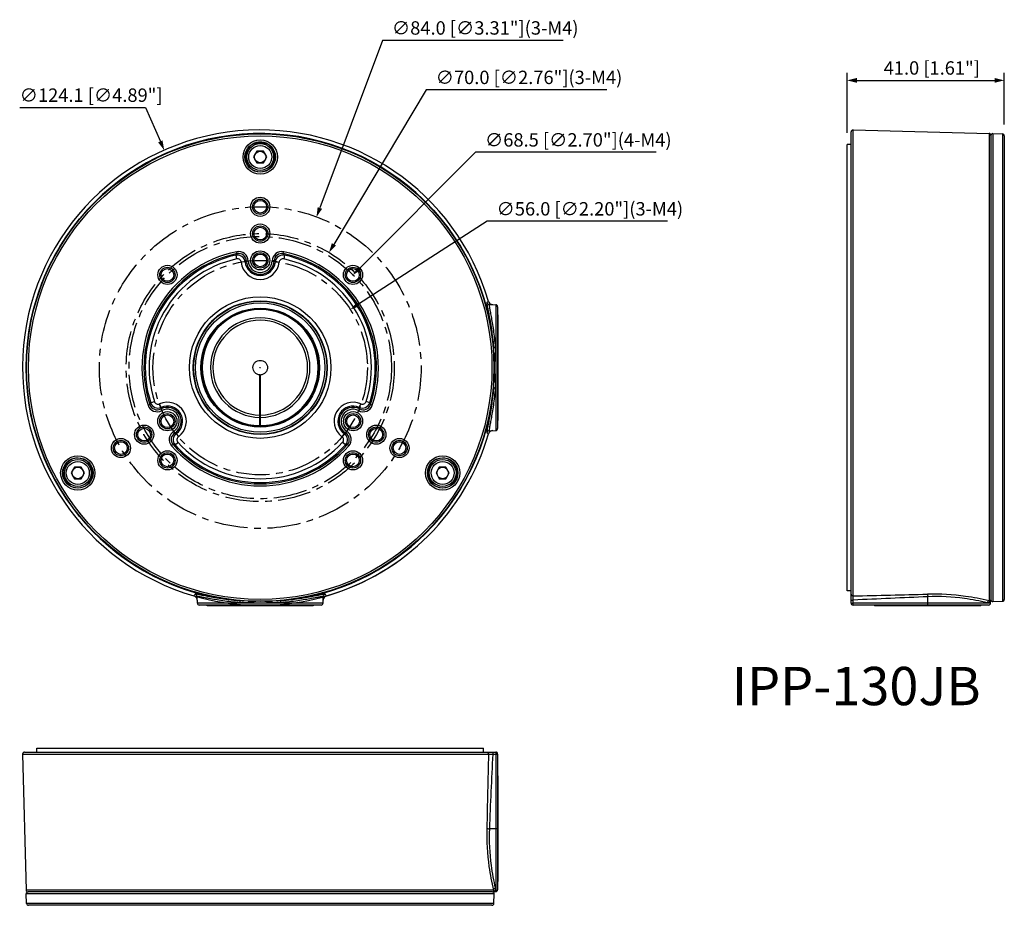
# Model space of a CAD drawing. Units: millimetres. Extents: x 593 to 850, y 76 to 307.
import ezdxf

# ---------------------------------------------------------------- set-up
doc = ezdxf.new("R2010")
doc.units = ezdxf.units.MM
doc.header["$LTSCALE"] = 23.1
doc.header["$PDMODE"] = 3
doc.header["$PDSIZE"] = 0.3125
doc.linetypes.add('CENTER', pattern=[0.6, 0.375, -0.075, 0.075, -0.075])
doc.layers.get('0').update_dxf_attribs({"linetype": 'CONTINUOUS'})
doc.layers.get('Defpoints').update_dxf_attribs({"linetype": 'CONTINUOUS'})
for name, color, linetype in [('ALL_CURVES', 7, 'CONTINUOUS'), ('DH3-0323-L03DXF_CONTINUOUS_LINE', 7, 'CONTINUOUS'), ('DH3-RD000204-0101_DXF_DIMENSION', 7, 'CONTINUOUS'), ('DH3-RD000531DXF_CONTINUOUS_LINE', 7, 'CONTINUOUS'), ('DH3-X0810-20DXF_CONTINUOUS_LINE', 7, 'CONTINUOUS'), ('DH3-X1004-20DXF_CONTINUOUS_LINE', 7, 'CONTINUOUS'), ('DIM', 7, 'CONTINUOUS')]:
    doc.layers.add(name, color=color, linetype=linetype)
doc.styles.get("Standard").update_dxf_attribs({"font": 'Microsoft YaHei.ttf'})
doc.dimstyles.new('副本 STANDARD', dxfattribs={"dimtxt": 2.5, "dimasz": 2, "dimexe": 2, "dimexo": 1.5, "dimtad": 1, "dimtoh": 1, "dimdec": 1, "dimzin": 0, "dimdsep": 46, "dimtxsty": 'Standard', "dimblk": '_FILLED', "dimcen": 0.09, "dimadec": 0, "dimazin": 0, "dimtp": 0.01, "dimtm": 0.01, "dimtfac": 1, "dimtdec": 1, "dimtofl": 0, "dimtmove": 0, "dimatfit": 3, "dimldrblk": '_FILLED', "dimfxl": 1, "dimtolj": 1, "dimtzin": 0, "dimarcsym": 0})

# ---------------------------------------------------------------- blocks, each defined once
blk = doc.blocks.new('_FILLED')
at = {"color": 0, "linetype": 'ByBlock'}
blk.add_solid([(0, 0), (-1, 0.25), (-1, -0.25)], dxfattribs=at)
blk = doc.blocks.new('*D24')
at = {"layer": 'Defpoints', "color": 0, "linetype": 'Continuous', "transparency": 16777216}
for p in [(849.79, 291.24), (849.79, 278.25), (808.79, 276.04)]:
    blk.add_point(p, dxfattribs=at)
at = {"layer": 'DH3-RD000204-0101_DXF_DIMENSION', "color": 0, "linetype": 'Continuous', "lineweight": -2, "transparency": 16777216}
for p, q in [((808.79, 277.54), (808.79, 293.24)), ((849.79, 279.75), (849.79, 293.24)), ((811.29, 291.24), (847.29, 291.24))]:
    blk.add_line(p, q, dxfattribs=at)
at = {"layer": 'DH3-RD000204-0101_DXF_DIMENSION', "color": 0, "linetype": 'Continuous', "lineweight": -2, "transparency": 16777216, "xscale": 2.5, "yscale": 2.5, "zscale": 2.5, "rotation": 180}
blk.add_blockref('_FILLED', (808.79, 291.24), dxfattribs=at)
at = {"layer": 'DH3-RD000204-0101_DXF_DIMENSION', "color": 0, "linetype": 'Continuous', "lineweight": -2, "transparency": 16777216, "xscale": 2.5, "yscale": 2.5, "zscale": 2.5}
blk.add_blockref('_FILLED', (849.79, 291.24), dxfattribs=at)
at = {"layer": 'DH3-RD000204-0101_DXF_DIMENSION', "color": 0, "linetype": 'Continuous', "transparency": 16777216, "insert": (830.86, 296.23), "char_height": 3.5, "attachment_point": 2}
blk.add_mtext('\\A1;41.0 [1.61"]', dxfattribs=at)
blk = doc.blocks.new('*D25')
at = {"layer": 'Defpoints', "color": 0, "linetype": 'Continuous', "transparency": 16777216}
for p in [(670.2, 255.58), (640.79, 176.89)]:
    blk.add_point(p, dxfattribs=at)
at = {"layer": 'DH3-RD000204-0101_DXF_DIMENSION', "color": 0, "linetype": 'Continuous', "lineweight": -2, "transparency": 16777216}
for p, q in [((687.44, 301.68), (671.08, 257.92)), ((734.57, 301.68), (687.44, 301.68)), ((655.41, 216.24), (655.59, 216.24)), ((655.5, 216.15), (655.5, 216.33))]:
    blk.add_line(p, q, dxfattribs=at)
at = {"layer": 'DH3-RD000204-0101_DXF_DIMENSION', "color": 0, "linetype": 'Continuous', "lineweight": -2, "transparency": 16777216, "xscale": 2.5, "yscale": 2.5, "zscale": 2.5, "rotation": 249.5062538297137}
blk.add_blockref('_FILLED', (670.2, 255.58), dxfattribs=at)
at = {"layer": 'DH3-RD000204-0101_DXF_DIMENSION', "color": 0, "linetype": 'Continuous', "transparency": 16777216, "insert": (689.89, 306.68), "char_height": 3.5, "attachment_point": 1}
blk.add_mtext('\\A1;∅84.0 [∅3.31"](3-M4)', dxfattribs=at)
blk = doc.blocks.new('*D26')
at = {"layer": 'Defpoints', "color": 0, "linetype": 'Continuous', "transparency": 16777216}
for p in [(679.72, 240.45), (631.28, 192.02)]:
    blk.add_point(p, dxfattribs=at)
at = {"layer": 'DH3-RD000204-0101_DXF_DIMENSION', "color": 0, "linetype": 'Continuous', "lineweight": -2, "transparency": 16777216}
for p, q in [((711.74, 272.47), (681.48, 242.22)), ((758.88, 272.47), (711.74, 272.47)), ((655.41, 216.24), (655.59, 216.24)), ((655.5, 216.15), (655.5, 216.33))]:
    blk.add_line(p, q, dxfattribs=at)
at = {"layer": 'DH3-RD000204-0101_DXF_DIMENSION', "color": 0, "linetype": 'Continuous', "lineweight": -2, "transparency": 16777216, "xscale": 2.5, "yscale": 2.5, "zscale": 2.5, "rotation": 224.999999999941}
blk.add_blockref('_FILLED', (679.72, 240.45), dxfattribs=at)
at = {"layer": 'DH3-RD000204-0101_DXF_DIMENSION', "color": 0, "linetype": 'Continuous', "transparency": 16777216, "insert": (714.19, 277.45), "char_height": 3.5, "attachment_point": 1}
blk.add_mtext('\\A1;∅68.5 [∅2.70"](4-M4)', dxfattribs=at)
blk = doc.blocks.new('*D27')
at = {"layer": 'Defpoints', "color": 0, "linetype": 'Continuous', "transparency": 16777216}
for p in [(673.46, 246.28), (637.54, 186.19)]:
    blk.add_point(p, dxfattribs=at)
at = {"layer": 'DH3-RD000204-0101_DXF_DIMENSION', "color": 0, "linetype": 'Continuous', "lineweight": -2, "transparency": 16777216}
for p, q in [((698.86, 288.79), (674.74, 248.43)), ((746, 288.79), (698.86, 288.79)), ((655.41, 216.24), (655.59, 216.24)), ((655.5, 216.15), (655.5, 216.33))]:
    blk.add_line(p, q, dxfattribs=at)
at = {"layer": 'DH3-RD000204-0101_DXF_DIMENSION', "color": 0, "linetype": 'Continuous', "lineweight": -2, "transparency": 16777216, "xscale": 2.5, "yscale": 2.5, "zscale": 2.5, "rotation": 239.1334009294461}
blk.add_blockref('_FILLED', (673.46, 246.28), dxfattribs=at)
at = {"layer": 'DH3-RD000204-0101_DXF_DIMENSION', "color": 0, "linetype": 'Continuous', "transparency": 16777216, "insert": (701.32, 293.77), "char_height": 3.5, "attachment_point": 1}
blk.add_mtext('\\A1;∅70.0 [∅2.76"](3-M4)', dxfattribs=at)
blk = doc.blocks.new('*D28')
at = {"layer": 'Defpoints', "color": 0, "linetype": 'Continuous', "transparency": 16777216}
for p in [(679.03, 231.42), (631.97, 201.05)]:
    blk.add_point(p, dxfattribs=at)
at = {"layer": 'DH3-RD000204-0101_DXF_DIMENSION', "color": 0, "linetype": 'Continuous', "lineweight": -2, "transparency": 16777216}
for p, q in [((714.75, 254.47), (681.13, 232.77)), ((761.89, 254.47), (714.75, 254.47)), ((655.41, 216.24), (655.59, 216.24)), ((655.5, 216.15), (655.5, 216.33))]:
    blk.add_line(p, q, dxfattribs=at)
at = {"layer": 'DH3-RD000204-0101_DXF_DIMENSION', "color": 0, "linetype": 'Continuous', "lineweight": -2, "transparency": 16777216, "xscale": 2.5, "yscale": 2.5, "zscale": 2.5, "rotation": 212.8341983353333}
blk.add_blockref('_FILLED', (679.03, 231.42), dxfattribs=at)
at = {"layer": 'DH3-RD000204-0101_DXF_DIMENSION', "color": 0, "linetype": 'Continuous', "transparency": 16777216, "insert": (717.21, 259.45), "char_height": 3.5, "attachment_point": 1}
blk.add_mtext('\\A1;∅56.0 [∅2.20"](3-M4)', dxfattribs=at)
blk = doc.blocks.new('*D29')
at = {"layer": 'Defpoints', "color": 0, "linetype": 'Continuous', "transparency": 16777216}
for p in [(630.43, 273.01), (680.56, 159.46)]:
    blk.add_point(p, dxfattribs=at)
at = {"layer": 'DH3-RD000204-0101_DXF_DIMENSION', "color": 0, "linetype": 'Continuous', "lineweight": -2, "transparency": 16777216}
for p, q in [((592.69, 284.13), (625.52, 284.13)), ((625.52, 284.13), (629.42, 275.3)), ((655.41, 216.24), (655.59, 216.24)), ((655.5, 216.15), (655.5, 216.33))]:
    blk.add_line(p, q, dxfattribs=at)
at = {"layer": 'DH3-RD000204-0101_DXF_DIMENSION', "color": 0, "linetype": 'Continuous', "lineweight": -2, "transparency": 16777216, "xscale": 2.5, "yscale": 2.5, "zscale": 2.5, "rotation": 293.8202156092148}
blk.add_blockref('_FILLED', (630.43, 273.01), dxfattribs=at)
at = {"layer": 'DH3-RD000204-0101_DXF_DIMENSION', "color": 0, "linetype": 'Continuous', "transparency": 16777216, "insert": (592.69, 289.13), "char_height": 3.5, "attachment_point": 1}
blk.add_mtext('\\A1;∅124.1 [∅4.89"]', dxfattribs=at)

msp = doc.modelspace()

# ---------------------------------------------------------------- linework, layer by layer
at = {"layer": 'ALL_CURVES', "color": 7, "linetype": 'CENTER'}
for radius in [42, 35, 34.25, 28]:
    msp.add_circle((655.5, 216.24), radius, dxfattribs=at)
at = {"layer": 'DH3-0323-L03DXF_CONTINUOUS_LINE', "color": 7, "linetype": 'Continuous'}
for p, q in [((654.63, 272.74), (653.77, 271.24)), ((656.36, 272.74), (654.63, 272.74)), ((657.23, 271.24), (656.36, 272.74)), ((653.77, 271.24), (654.63, 269.74)), ((656.36, 269.74), (657.23, 271.24)), ((654.63, 269.74), (656.36, 269.74)), ((607, 190.24), (606.14, 188.74)), ((606.14, 188.74), (607, 187.24)), ((608.73, 190.24), (607, 190.24)), ((609.6, 188.74), (608.73, 190.24)), ((608.73, 187.24), (609.6, 188.74)), ((702.26, 190.24), (701.4, 188.74)), ((701.4, 188.74), (702.26, 187.24)), ((704, 190.24), (702.26, 190.24)), ((704.86, 188.74), (704, 190.24)), ((704, 187.24), (704.86, 188.74)), ((607, 187.24), (608.73, 187.24)), ((702.26, 187.24), (704, 187.24))]:
    msp.add_line(p, q, dxfattribs=at)
for centre, radius in [((655.5, 271.24), 3.5), ((655.5, 271.24), 3), ((655.5, 271.24), 1.5), ((607.87, 188.74), 3.5), ((607.87, 188.74), 3), ((703.13, 188.74), 3.5), ((703.13, 188.74), 3), ((607.87, 188.74), 1.5), ((703.13, 188.74), 1.5)]:
    msp.add_circle(centre, radius, dxfattribs=at)
at = {"layer": 'DH3-RD000531DXF_CONTINUOUS_LINE', "color": 7, "linetype": 'Continuous'}
for p, q in [((809.79, 154.74), (809.79, 277.8)), ((810.31, 156.63), (810.31, 278.3)), ((810.31, 278.3), (845.81, 277.37)), ((845.81, 277.37), (845.81, 155.34)), ((846.29, 276.87), (846.29, 155.6)), ((846.81, 277.34), (846.81, 155.13)), ((846.81, 277.34), (849.31, 277.25)), ((849.31, 277.25), (849.31, 155.22)), ((849.79, 276.75), (849.79, 155.72)), ((654.11, 274.85), (654.06, 274.83)), ((654.06, 274.83), (654.06, 274.83)), ((654.12, 274.86), (654.14, 274.87)), ((654.26, 274.92), (654.3, 274.93)), ((654.29, 274.65), (654.29, 274.76)), ((654.29, 274.52), (654.29, 274.65)), ((654.61, 275.02), (654.61, 275.03)), ((656.7, 274.93), (656.7, 274.86)), ((656.7, 274.86), (656.71, 274.76)), ((656.71, 274.76), (656.71, 274.64)), ((656.71, 274.64), (656.71, 274.52)), ((656.86, 274.87), (656.87, 274.87)), ((656.87, 274.86), (656.93, 274.83)), ((656.93, 274.83), (656.93, 274.83)), ((808.79, 157.94), (808.79, 274.54)), ((809.79, 274.54), (808.79, 274.54)), ((846.29, 269.35), (846.29, 161.75)), ((649.14, 245.59), (649.35, 244.61)), ((649.47, 246), (649.37, 246.49)), ((661.52, 246), (661.62, 246.49)), ((661.86, 245.59), (661.64, 244.61)), ((651.55, 243.84), (650.56, 243.74)), ((651.87, 244.11), (652.37, 244.13)), ((659.13, 244.11), (658.63, 244.13)), ((659.44, 243.84), (660.44, 243.74)), ((715.33, 232.71), (717.02, 232.65)), ((717.02, 232.65), (717.02, 199.82)), ((717.5, 232.15), (717.5, 200.32)), ((626.71, 206.57), (626.24, 206.41)), ((626.9, 207.07), (627.85, 207.37)), ((629.62, 205.85), (629.21, 206.76)), ((681.37, 205.85), (681.78, 206.76)), ((684.1, 207.07), (683.15, 207.37)), ((684.29, 206.57), (684.76, 206.41)), ((629.54, 205.44), (629.78, 205)), ((681.45, 205.44), (681.22, 205)), ((633.17, 199.16), (632.91, 199.58)), ((633.57, 199.02), (634.15, 198.21)), ((677.43, 199.02), (676.84, 198.21)), ((677.82, 199.16), (678.09, 199.58)), ((715.33, 199.76), (717.02, 199.82)), ((632.73, 196.14), (632.36, 195.81)), ((633.26, 196.05), (634, 196.73)), ((677.74, 196.05), (677, 196.73)), ((678.26, 196.14), (678.64, 195.81)), ((604.04, 188.11), (604.04, 188.18)), ((604.04, 188.18), (604.04, 188.18)), ((604.04, 188.1), (604.04, 188.11)), ((604.06, 187.93), (604.12, 187.97)), ((604.12, 187.97), (604.21, 188.02)), ((604.21, 188.02), (604.31, 188.08)), ((604.31, 188.08), (604.42, 188.15)), ((706.58, 188.15), (706.71, 188.07)), ((706.71, 188.07), (706.81, 188.01)), ((706.88, 187.71), (706.87, 187.65)), ((706.9, 187.76), (706.88, 187.71)), ((706.96, 188.18), (706.96, 188.18)), ((706.96, 188.18), (706.96, 188.11)), ((605.03, 186.07), (605.03, 186.07)), ((605.06, 186.04), (605.04, 186.07)), ((605.27, 185.85), (605.23, 185.87)), ((605.28, 185.85), (605.27, 185.85)), ((605.41, 185.73), (605.4, 185.74)), ((605.52, 185.98), (605.42, 185.93)), ((605.43, 185.73), (605.47, 185.7)), ((605.47, 185.7), (605.47, 185.7)), ((605.63, 186.05), (605.52, 185.98)), ((705.52, 185.7), (705.57, 185.72)), ((705.53, 185.7), (705.52, 185.7)), ((705.66, 185.88), (705.56, 185.94)), ((705.59, 185.74), (705.59, 185.73)), ((705.73, 185.85), (705.66, 185.88)), ((705.97, 186.07), (705.97, 186.07)), ((706.87, 187.65), (706.86, 187.62)), ((809.79, 157.94), (808.79, 157.94)), ((639.08, 154.72), (639.02, 156.41)), ((671.92, 154.72), (639.08, 154.72)), ((671.92, 154.72), (671.97, 156.41)), ((810.29, 154.24), (810.29, 155.54)), ((846.21, 154.72), (810.29, 154.72)), ((829.79, 154.24), (829.79, 156.41)), ((846.21, 154.72), (846.23, 155.27)), ((846.23, 155.27), (846.22, 155.25)), ((846.26, 155.43), (846.26, 155.42)), ((846.81, 155.13), (849.31, 155.22)), ((671.42, 154.24), (639.58, 154.24)), ((845.71, 154.24), (810.29, 154.24)), ((593.94, 115.85), (717, 115.85)), ((597.2, 115.85), (597.2, 116.85)), ((597.2, 116.85), (713.8, 116.85)), ((713.8, 115.85), (713.8, 116.85)), ((593.44, 115.33), (594.37, 79.83)), ((593.44, 115.33), (715.1, 115.33)), ((716.2, 115.35), (717.5, 115.35)), ((717.02, 115.35), (717.02, 79.43)), ((717.5, 115.35), (717.5, 79.93)), ((717.5, 95.85), (715.33, 95.85)), ((716.39, 79.83), (594.37, 79.83)), ((594.48, 76.33), (594.39, 78.83)), ((716.6, 78.83), (594.39, 78.83)), ((716.13, 79.35), (594.87, 79.35)), ((709.98, 79.35), (596.26, 79.35)), ((716.31, 79.38), (716.31, 79.38)), ((716.44, 79.41), (716.47, 79.41)), ((716.47, 79.41), (717.02, 79.43)), ((716.47, 79.41), (716.47, 79.41)), ((716.52, 76.33), (716.6, 78.83)), ((716.52, 76.33), (594.48, 76.33)), ((716.02, 75.85), (594.98, 75.85))]:
    msp.add_line(p, q, dxfattribs=at)
for points in [[(654.14, 274.87), (654.14, 274.87), (654.16, 274.88), (654.18, 274.89), (654.2, 274.9), (654.23, 274.91), (654.26, 274.92)], [(654.29, 274.76), (654.29, 274.87), (654.29, 274.91), (654.29, 274.93)], [(654.3, 274.93), (654.34, 274.95), (654.38, 274.96), (654.42, 274.98)], [(654.42, 274.98), (654.47, 274.99), (654.52, 275)], [(654.52, 275), (654.57, 275.02), (654.6, 275.02)], [(656.4, 275.02), (656.43, 275.01), (656.49, 275), (656.54, 274.99), (656.59, 274.97), (656.63, 274.96), (656.67, 274.94), (656.71, 274.93), (656.75, 274.92), (656.78, 274.91), (656.8, 274.89), (656.83, 274.88), (656.85, 274.88), (656.86, 274.87)], [(604.14, 187.62), (604.13, 187.66), (604.11, 187.71), (604.1, 187.76), (604.09, 187.81), (604.08, 187.86), (604.07, 187.9), (604.06, 187.94), (604.06, 187.98), (604.05, 188.01), (604.05, 188.04), (604.04, 188.06), (604.04, 188.08), (604.04, 188.1)], [(706.81, 188.01), (706.9, 187.95), (706.93, 187.93)], [(706.93, 187.9), (706.92, 187.86), (706.91, 187.81), (706.9, 187.76)], [(706.94, 187.98), (706.94, 187.94), (706.93, 187.9)], [(706.96, 188.1), (706.96, 188.08), (706.95, 188.06), (706.95, 188.04), (706.95, 188.01), (706.94, 187.98)], [(706.96, 188.11), (706.96, 188.11), (706.96, 188.11), (706.96, 188.1)], [(605.13, 185.97), (605.09, 186.01), (605.06, 186.04)], [(605.23, 185.87), (605.2, 185.9), (605.17, 185.94), (605.13, 185.97)], [(605.4, 185.74), (605.4, 185.74), (605.38, 185.75), (605.37, 185.77), (605.34, 185.78), (605.32, 185.8), (605.29, 185.82), (605.27, 185.85)], [(605.42, 185.93), (605.33, 185.88), (605.28, 185.85)], [(705.56, 185.94), (705.45, 186), (705.39, 186.03)], [(705.96, 186.07), (705.93, 186.04), (705.89, 186), (705.85, 185.96), (705.82, 185.92), (705.78, 185.89), (705.75, 185.86), (705.72, 185.83), (705.69, 185.81), (705.66, 185.79), (705.64, 185.77), (705.62, 185.76), (705.61, 185.75), (705.59, 185.74)], [(716.31, 79.38), (716.36, 79.4), (716.44, 79.41)]]:
    msp.add_lwpolyline(points, dxfattribs=at)
for centre, radius in [((655.5, 216.24), 61.1), ((655.5, 216.24), 61.02), ((655.5, 216.24), 60.52), ((655.5, 271.24), 4.48), ((655.5, 271.24), 3.98), ((655.5, 258.24), 2.5), ((655.5, 258.24), 2), ((655.5, 258.24), 1.65), ((655.5, 251.24), 2.5), ((655.5, 251.24), 2), ((655.5, 251.24), 1.65), ((655.5, 244.24), 2.5), ((655.5, 244.24), 2), ((655.5, 244.24), 1.65), ((631.28, 240.45), 2.5), ((631.28, 240.45), 2), ((631.28, 240.45), 1.65), ((679.72, 240.45), 2.5), ((679.72, 240.45), 2), ((679.72, 240.45), 1.65), ((655.5, 216.24), 18.47), ((655.5, 216.24), 17.47), ((655.5, 216.24), 17.38), ((655.5, 216.24), 16.88), ((655.5, 216.24), 15.51), ((631.25, 202.24), 2.5), ((631.25, 202.24), 2), ((631.25, 202.24), 1.65), ((679.75, 202.24), 2.5), ((679.75, 202.24), 2), ((679.75, 202.24), 1.65), ((625.19, 198.74), 2.5), ((625.19, 198.74), 2), ((685.81, 198.74), 2.5), ((685.81, 198.74), 2), ((625.19, 198.74), 1.65), ((685.81, 198.74), 1.65), ((619.13, 195.24), 2.5), ((619.13, 195.24), 2), ((619.13, 195.24), 1.65), ((691.87, 195.24), 2.5), ((691.87, 195.24), 2), ((691.87, 195.24), 1.65), ((607.87, 188.74), 4.48), ((631.28, 192.02), 2.5), ((631.28, 192.02), 2), ((631.28, 192.02), 1.65), ((679.72, 192.02), 2.5), ((679.72, 192.02), 2), ((679.72, 192.02), 1.65), ((703.13, 188.74), 4.48), ((607.87, 188.74), 3.98), ((703.13, 188.74), 3.98)]:
    msp.add_circle(centre, radius, dxfattribs=at)
for centre, radius, start, end in [((655.5, 216.24), 62.06, 16.1837, 253.8162), ((810.29, 277.8), 0.5, 88.5, 180), ((655.5, 216.24), 61.13, 5.0805, 264.9188), ((655.5, 271.24), 3.89, 76.6635, 103.3278), ((845.79, 276.87), 0.5, 0, 88.5), ((846.79, 276.84), 0.5, 88, 180), ((849.29, 276.75), 0.5, 0, 88), ((655.5, 271.24), 3.87, 111.7734, 68.2266), ((653.92, 275.2), 0.396, 291.6595, 299.0195), ((653.91, 275.21), 0.404, 299.4045, 303.0855), ((653.91, 275.21), 0.404, 299.0048, 303.0558), ((655.5, 216.24), 58.63, 88.8188, 91.1812), ((655.68, 272.02), 3.09, 73.8954, 76.6339), ((655.71, 272.12), 2.98, 72.6674, 73.8937), ((657.08, 275.2), 0.399, 236.9201, 248.3116), ((655.5, 216.24), 30.87, 101.443, 198.557), ((655.5, 216.24), 30.37, 101.443, 198.557), ((655.5, 216.24), 30.03, 102.2216, 197.7784), ((655.5, 216.24), 29.03, 102.2216, 197.7784), ((659.79, 237.29), 13.5, 139.8163, 142.0602), ((649.56, 243.63), 2, 5.8165, 102.1822), ((649.56, 243.64), 0.999, 5.7597, 102.239), ((649.87, 244.04), 2.5, 1.9682, 101.4632), ((649.87, 244.04), 2, 1.9376, 101.4938), ((661.13, 244.04), 2.5, 78.5368, 178.0317), ((661.13, 244.04), 2, 78.5063, 178.0623), ((661.43, 243.63), 2, 77.8175, 174.1837), ((661.43, 243.64), 0.999, 77.761, 174.2402), ((651.21, 237.29), 13.5, 37.9398, 40.1836), ((655.5, 216.24), 30.37, 341.443, 78.557), ((655.5, 216.24), 30.87, 341.443, 78.557), ((655.5, 216.24), 29.03, 342.2216, 77.7784), ((655.5, 216.24), 30.03, 342.2216, 77.7784), ((655.5, 244.24), 4.97, 185.7773, 354.2227), ((656.66, 238.26), 7.57, 129.2995, 132.4614), ((655.5, 244.24), 3.97, 185.7773, 354.2227), ((655.5, 244.24), 3.63, 181.9884, 358.0116), ((655.5, 244.24), 3.13, 181.9884, 358.0116), ((654.34, 238.26), 7.57, 47.5386, 50.7005), ((715.35, 233.43), 0.722, 196.0123, 267.9919), ((716.24, 233.86), 1.18, 196.1832, 246.1357), ((717, 232.15), 0.5, 0, 88), ((655.5, 216.24), 61.13, 275.0812, 354.918), ((628.6, 207.21), 2.5, 198.5368, 298.0317), ((639.42, 201.99), 13.5, 157.9398, 160.1836), ((628.6, 207.21), 2, 198.5063, 298.0623), ((628.8, 207.68), 2, 197.8175, 294.1837), ((628.8, 207.68), 0.999, 197.7596, 294.2416), ((631.25, 202.24), 4.97, 305.7773, 114.2227), ((631.25, 202.24), 3.63, 301.9884, 118.0116), ((637.01, 204.22), 7.57, 167.5386, 170.7005), ((631.25, 202.24), 3.97, 305.7773, 114.2227), ((679.75, 202.24), 4.97, 65.7773, 234.2227), ((679.75, 202.24), 3.97, 65.7773, 234.2227), ((679.75, 202.24), 3.63, 61.9884, 238.0116), ((682.39, 207.21), 2.5, 241.9682, 341.4632), ((682.19, 207.68), 2, 245.8165, 342.1822), ((673.99, 204.22), 7.57, 9.2995, 12.4614), ((682.39, 207.21), 2, 241.9376, 341.4938), ((682.19, 207.68), 0.999, 245.7597, 342.239), ((671.58, 201.99), 13.5, 19.8163, 22.0602), ((631.25, 202.24), 3.13, 301.9884, 118.0116), ((655.5, 216.24), 12, 269.5244, 270.4756), ((679.75, 202.24), 3.13, 61.9884, 238.0116), ((655.5, 216.24), 14.84, 269.6156, 270.3844), ((655.5, 216.24), 15.01, 269.6436, 270.3564), ((634.23, 197.46), 2.5, 121.9682, 221.4632), ((634.23, 197.46), 2, 121.9376, 221.4938), ((634.74, 197.4), 2, 125.8165, 222.1822), ((635.85, 206.23), 7.57, 249.2995, 252.4614), ((634.74, 197.4), 0.999, 125.7597, 222.239), ((655.5, 216.24), 62.06, 286.1837, 343.8162), ((676.26, 197.4), 0.999, 317.761, 54.2402), ((675.15, 206.23), 7.57, 287.5386, 290.7005), ((676.26, 197.4), 2, 317.8175, 54.1837), ((676.77, 197.46), 2, 318.5063, 58.0623), ((676.77, 197.46), 2.5, 318.5368, 58.0317), ((715.35, 199.04), 0.724, 92.0079, 163.9869), ((716.24, 198.61), 1.18, 118.6007, 163.8192), ((717, 200.32), 0.5, 272, 0), ((655.5, 216.24), 30.87, 221.443, 318.557), ((635.12, 209.43), 13.5, 259.8163, 262.0602), ((655.5, 216.24), 30.37, 221.443, 318.557), ((655.5, 216.24), 30.03, 222.2216, 317.7784), ((655.5, 216.24), 29.03, 222.2216, 317.7784), ((675.87, 209.43), 13.5, 277.9398, 280.1836), ((607.87, 188.74), 3.87, 231.7734, 188.2266), ((703.13, 188.74), 3.87, 351.7734, 308.2266), ((603.64, 188.12), 0.399, 356.9201, 8.3116), ((607.09, 188.5), 3.08, 193.899, 195.209), ((607.1, 188.51), 3.09, 195.1985, 196.6273), ((655.5, 216.24), 58.63, 208.8203, 211.1629), ((655.5, 216.24), 58.63, 328.8383, 331.1797), ((703.87, 188.51), 3.12, 344.0625, 344.768), ((703.91, 188.5), 3.08, 344.7621, 346.0491), ((707.36, 188.12), 0.399, 171.6853, 182.6784), ((607.87, 188.74), 3.89, 196.6635, 223.3278), ((605.22, 185.38), 0.404, 59.0048, 63.0558), ((605.22, 185.38), 0.404, 59.4045, 63.0855), ((605.22, 185.39), 0.396, 51.6595, 59.0195), ((705.78, 185.38), 0.399, 117.3233, 128.3147), ((705.77, 185.38), 0.404, 116.0045, 121.0851), ((703.13, 188.74), 3.89, 316.6654, 343.3364), ((703.93, 188.5), 3.06, 343.3694, 344.0638), ((638.3, 156.38), 0.723, 2.0078, 73.9875), ((672.7, 156.38), 0.723, 106.0128, 177.9919), ((612.32, 9259.36), 9104.88, 271.246001, 271.368543), ((637.87, 155.5), 1.18, 28.6027, 73.8192), ((639.58, 154.74), 0.5, 182, 270), ((671.42, 154.74), 0.5, 270, 358), ((673.13, 155.5), 1.18, 106.1832, 156.1352), ((810.29, 154.74), 0.5, 180, 270), ((845.71, 154.74), 0.5, 270, 358), ((846.73, 155.25), 0.5, 159.3459, 178), ((845.79, 155.6), 0.5, 339.3459, 0.0044), ((846.79, 155.63), 0.5, 180, 272), ((849.29, 155.72), 0.5, 272, 0), ((593.94, 115.35), 0.5, 90, 181.5), ((717, 115.35), 0.5, 0, 90), ((594.87, 79.85), 0.5, 181.5, 270), ((717, 79.93), 0.5, 272, 0), ((594.89, 78.85), 0.5, 90, 182), ((716.1, 78.85), 0.5, 358, 90), ((716.13, 79.85), 0.5, 270, 290.6549), ((594.98, 76.35), 0.5, 182, 270), ((716.02, 76.35), 0.5, 270, 358)]:
    msp.add_arc(centre, radius, start, end, dxfattribs=at)
for points, knots in [([(654.01, 274.66), (654, 274.64), (653.98, 274.54), (653.95, 274.44), (653.93, 274.36)], [0, 0, 0, 0, 0.226038, 1, 1, 1, 1]), ([(654.04, 274.77), (654.04, 274.76), (654.03, 274.73), (654.02, 274.69), (654.01, 274.66)], [0, 0, 0, 0, 0.211512, 1, 1, 1, 1]), ([(654.06, 274.83), (654.06, 274.83), (654.05, 274.8), (654.04, 274.79), (654.04, 274.77)], [0, 0, 0, 0, 0.324522, 1, 1, 1, 1]), ([(654.07, 274.84), (654.07, 274.84), (654.07, 274.84), (654.07, 274.83), (654.06, 274.83)], [0, 0, 0, 0, 0.622626, 1, 1, 1, 1]), ([(654.08, 274.85), (654.08, 274.84), (654.08, 274.84), (654.07, 274.84), (654.07, 274.84)], [0, 0, 0, 0, 0.559341, 1, 1, 1, 1]), ([(654.14, 274.87), (654.14, 274.87), (654.12, 274.86), (654.1, 274.85), (654.08, 274.85)], [0, 0, 0, 0, 0.307997, 1, 1, 1, 1]), ([(654.6, 275.02), (654.55, 275.01), (654.4, 274.97), (654.24, 274.92), (654.14, 274.87)], [0, 0, 0, 0, 0.300294, 1, 1, 1, 1]), ([(656.86, 274.87), (656.84, 274.88), (656.76, 274.92), (656.67, 274.95), (656.6, 274.97)], [0, 0, 0, 0, 0.194561, 1, 1, 1, 1]), ([(656.93, 274.83), (656.93, 274.84), (656.9, 274.85), (656.88, 274.86), (656.86, 274.87)], [0, 0, 0, 0, 0.299434, 1, 1, 1, 1]), ([(657.07, 274.36), (657.05, 274.42), (657.02, 274.52), (656.99, 274.66), (656.96, 274.76), (656.94, 274.81), (656.94, 274.83), (656.93, 274.83)], [0, 0, 0, 0, 0.353734, 0.664759, 0.894734, 0.965288, 1, 1, 1, 1]), ([(714.66, 233.23), (714.65, 233.23), (714.64, 233.21), (714.64, 233.16), (714.64, 233.09), (714.66, 232.95), (714.7, 232.71), (714.76, 232.34), (714.85, 231.88), (714.96, 231.33), (715.09, 230.69), (715.24, 229.96), (715.39, 229.15), (715.61, 227.93), (715.88, 226.23), (716.17, 224.01), (716.33, 222.46), (716.39, 221.65)], [0, 0, 0, 0, 0.001984, 0.005841, 0.011825, 0.019988, 0.042868, 0.074397, 0.114364, 0.162484, 0.218414, 0.281765, 0.352116, 0.429016, 0.600552, 0.792343, 1, 1, 1, 1]), ([(715.1, 233.53), (715.03, 233.48), (714.89, 233.37), (714.74, 233.27), (714.66, 233.23)], [0, 0, 0, 0, 0.507323, 1, 1, 1, 1]), ([(715.33, 232.71), (715.31, 232.71), (715.28, 232.66), (715.28, 232.6), (715.28, 232.51), (715.29, 232.39), (715.31, 232.19), (715.36, 231.89), (715.44, 231.45), (715.58, 230.68), (715.8, 229.51), (716.09, 227.88), (716.4, 225.97), (716.67, 223.82), (716.82, 222.32), (716.88, 221.53)], [0, 0, 0, 0, 0.005427, 0.010948, 0.018647, 0.028571, 0.040729, 0.071683, 0.1113, 0.15927, 0.278715, 0.426535, 0.598845, 0.791485, 1, 1, 1, 1]), ([(716.39, 221.65), (716.4, 221.63), (716.45, 221.58), (716.61, 221.53), (716.77, 221.52), (716.88, 221.53)], [0, 0, 0, 0, 0.134246, 0.353324, 1, 1, 1, 1]), ([(716.88, 221.53), (716.93, 220.85), (716.88, 219.82), (716.71, 218.45), (716.61, 217.75), (716.56, 217.41)], [0, 0, 0, 0, 0.493293, 0.745529, 1, 1, 1, 1]), ([(716.56, 215.05), (716.61, 214.7), (716.71, 214.01), (716.88, 212.65), (716.93, 211.62), (716.88, 210.94)], [0, 0, 0, 0, 0.254469, 0.506698, 1, 1, 1, 1]), ([(716.88, 210.94), (716.82, 210.16), (716.67, 208.65), (716.4, 206.5), (716.1, 204.59), (715.8, 202.96), (715.58, 201.79), (715.44, 201.03), (715.36, 200.59), (715.31, 200.28), (715.29, 200.08), (715.28, 199.97), (715.28, 199.88), (715.28, 199.81), (715.31, 199.76), (715.33, 199.76)], [0, 0, 0, 0, 0.208518, 0.401158, 0.573468, 0.721287, 0.84073, 0.888698, 0.928314, 0.959267, 0.971424, 0.981349, 0.989047, 0.994568, 1, 1, 1, 1]), ([(716.39, 210.82), (716.39, 210.84), (716.45, 210.89), (716.61, 210.94), (716.77, 210.95), (716.88, 210.94)], [0, 0, 0, 0, 0.134252, 0.353333, 1, 1, 1, 1]), ([(716.39, 210.82), (716.33, 210.01), (716.17, 208.46), (715.88, 206.24), (715.61, 204.54), (715.39, 203.32), (715.24, 202.51), (715.09, 201.78), (714.96, 201.14), (714.85, 200.59), (714.76, 200.13), (714.69, 199.77), (714.66, 199.52), (714.64, 199.38), (714.64, 199.31), (714.64, 199.26), (714.65, 199.24), (714.66, 199.24)], [0, 0, 0, 0, 0.20766, 0.399452, 0.570984, 0.647882, 0.71823, 0.781579, 0.837506, 0.885624, 0.925591, 0.95712, 0.980002, 0.988167, 0.994154, 0.998013, 1, 1, 1, 1]), ([(714.66, 199.24), (714.74, 199.2), (714.89, 199.1), (715.03, 199), (715.1, 198.94)], [0, 0, 0, 0, 0.492849, 1, 1, 1, 1]), ([(604.04, 188.18), (604.03, 188.17), (604.04, 188.14), (604.04, 188.11), (604.04, 188.09)], [0, 0, 0, 0, 0.299434, 1, 1, 1, 1]), ([(604.21, 188.36), (604.18, 188.34), (604.14, 188.3), (604.09, 188.25), (604.06, 188.21), (604.04, 188.19), (604.04, 188.18)], [0, 0, 0, 0, 0.375852, 0.683477, 0.898599, 1, 1, 1, 1]), ([(604.04, 188.09), (604.04, 188.07), (604.06, 187.96), (604.08, 187.85), (604.1, 187.76)], [0, 0, 0, 0, 0.190069, 1, 1, 1, 1]), ([(604.37, 188.53), (604.36, 188.51), (604.3, 188.46), (604.25, 188.4), (604.21, 188.36)], [0, 0, 0, 0, 0.261475, 1, 1, 1, 1]), ([(706.62, 188.53), (706.64, 188.51), (706.7, 188.46), (706.75, 188.4), (706.8, 188.36)], [0, 0, 0, 0, 0.262271, 1, 1, 1, 1]), ([(706.8, 188.36), (706.82, 188.34), (706.86, 188.3), (706.91, 188.25), (706.94, 188.21), (706.96, 188.19), (706.96, 188.18)], [0, 0, 0, 0, 0.376434, 0.683798, 0.898527, 1, 1, 1, 1]), ([(706.96, 188.1), (706.96, 188.07), (706.94, 187.96), (706.92, 187.85), (706.9, 187.76)], [0, 0, 0, 0, 0.1898, 1, 1, 1, 1]), ([(706.96, 188.18), (706.97, 188.17), (706.96, 188.14), (706.96, 188.11), (706.96, 188.1)], [0, 0, 0, 0, 0.29948, 1, 1, 1, 1]), ([(605.04, 186.07), (605.07, 186.03), (605.18, 185.92), (605.3, 185.81), (605.4, 185.74)], [0, 0, 0, 0, 0.300294, 1, 1, 1, 1]), ([(605.4, 185.74), (605.4, 185.74), (605.42, 185.73), (605.44, 185.71), (605.45, 185.71)], [0, 0, 0, 0, 0.307997, 1, 1, 1, 1]), ([(605.45, 185.71), (605.45, 185.7), (605.46, 185.7), (605.46, 185.7), (605.46, 185.7)], [0, 0, 0, 0, 0.559341, 1, 1, 1, 1]), ([(605.46, 185.7), (605.46, 185.7), (605.47, 185.7), (605.47, 185.7), (605.47, 185.7)], [0, 0, 0, 0, 0.622626, 1, 1, 1, 1]), ([(605.47, 185.7), (605.48, 185.69), (605.49, 185.7), (605.54, 185.71), (605.58, 185.72), (605.61, 185.73)], [0, 0, 0, 0, 0.104616, 0.314176, 1, 1, 1, 1]), ([(605.61, 185.73), (605.64, 185.73), (605.75, 185.76), (605.86, 185.79), (605.94, 185.81)], [0, 0, 0, 0, 0.218495, 1, 1, 1, 1]), ([(705.42, 185.72), (705.39, 185.72), (705.27, 185.76), (705.15, 185.79), (705.06, 185.81)], [0, 0, 0, 0, 0.209865, 1, 1, 1, 1]), ([(705.52, 185.7), (705.51, 185.69), (705.48, 185.71), (705.44, 185.71), (705.42, 185.72)], [0, 0, 0, 0, 0.316198, 1, 1, 1, 1]), ([(705.54, 185.7), (705.54, 185.7), (705.53, 185.7), (705.53, 185.7), (705.53, 185.7)], [0, 0, 0, 0, 0.63537, 1, 1, 1, 1]), ([(705.6, 185.74), (705.59, 185.74), (705.57, 185.72), (705.55, 185.71), (705.54, 185.7)], [0, 0, 0, 0, 0.335369, 1, 1, 1, 1]), ([(705.96, 186.07), (705.93, 186.03), (705.81, 185.92), (705.69, 185.81), (705.6, 185.74)], [0, 0, 0, 0, 0.30031, 1, 1, 1, 1]), ([(638.5, 157.08), (638.46, 157), (638.36, 156.85), (638.26, 156.7), (638.2, 156.63)], [0, 0, 0, 0, 0.492654, 1, 1, 1, 1]), ([(650.08, 155.34), (649.27, 155.41), (647.72, 155.56), (645.51, 155.85), (643.81, 156.13), (642.58, 156.35), (641.77, 156.5), (641.04, 156.64), (640.4, 156.77), (639.85, 156.88), (639.39, 156.97), (639.03, 157.04), (638.79, 157.08), (638.64, 157.09), (638.57, 157.1), (638.53, 157.09), (638.5, 157.08), (638.5, 157.08)], [0, 0, 0, 0, 0.20766, 0.399454, 0.570991, 0.647891, 0.718241, 0.781592, 0.837521, 0.88564, 0.925606, 0.957134, 0.980013, 0.988176, 0.99416, 0.998016, 1, 1, 1, 1]), ([(672.5, 157.08), (672.49, 157.08), (672.47, 157.09), (672.43, 157.1), (672.35, 157.09), (672.21, 157.08), (671.97, 157.04), (671.61, 156.97), (671.15, 156.88), (670.59, 156.77), (669.95, 156.64), (669.23, 156.5), (668.42, 156.35), (667.19, 156.13), (665.49, 155.85), (663.28, 155.56), (661.72, 155.41), (660.91, 155.34)], [0, 0, 0, 0, 0.001984, 0.00584, 0.011824, 0.019987, 0.042866, 0.074394, 0.11436, 0.162479, 0.218408, 0.281759, 0.352109, 0.42901, 0.600546, 0.79234, 1, 1, 1, 1]), ([(672.8, 156.63), (672.74, 156.7), (672.64, 156.85), (672.53, 157), (672.5, 157.08)], [0, 0, 0, 0, 0.507278, 1, 1, 1, 1]), ([(809.81, 156.99), (809.84, 156.89), (809.98, 156.69), (810.2, 156.63), (810.31, 156.63)], [0, 0, 0, 0, 0.494277, 1, 1, 1, 1]), ([(829.78, 157.08), (829.77, 156.99), (829.78, 156.77), (829.79, 156.55), (829.79, 156.41)], [0, 0, 0, 0, 0.373151, 1, 1, 1, 1]), ([(845.81, 155.34), (843.78, 155.83), (838.48, 156.84), (833.07, 157.16), (829.78, 157.08)], [0, 0, 0, 0, 0.38724, 1, 1, 1, 1]), ([(650.2, 154.85), (649.42, 154.92), (647.91, 155.06), (645.77, 155.34), (643.86, 155.64), (642.22, 155.93), (641.06, 156.15), (640.29, 156.3), (639.85, 156.37), (639.54, 156.42), (639.34, 156.44), (639.23, 156.45), (639.14, 156.45), (639.08, 156.45), (639.02, 156.43), (639.02, 156.41)], [0, 0, 0, 0, 0.208517, 0.401158, 0.573468, 0.721288, 0.840731, 0.888701, 0.928318, 0.959271, 0.971429, 0.981354, 0.989053, 0.994573, 1, 1, 1, 1]), ([(650.08, 155.34), (650.11, 155.34), (650.15, 155.29), (650.2, 155.12), (650.21, 154.97), (650.2, 154.85)], [0, 0, 0, 0, 0.134248, 0.353328, 1, 1, 1, 1]), ([(654.32, 155.17), (653.97, 155.13), (653.28, 155.02), (651.91, 154.85), (650.88, 154.8), (650.2, 154.85)], [0, 0, 0, 0, 0.254469, 0.506702, 1, 1, 1, 1]), ([(660.79, 154.85), (660.12, 154.8), (659.08, 154.85), (657.72, 155.02), (657.03, 155.13), (656.68, 155.17)], [0, 0, 0, 0, 0.493298, 0.74553, 1, 1, 1, 1]), ([(671.97, 156.41), (671.98, 156.43), (671.92, 156.45), (671.86, 156.45), (671.77, 156.45), (671.66, 156.44), (671.46, 156.42), (671.15, 156.37), (670.71, 156.3), (669.94, 156.15), (668.77, 155.93), (667.14, 155.64), (665.23, 155.34), (663.08, 155.06), (661.58, 154.92), (660.79, 154.85)], [0, 0, 0, 0, 0.005427, 0.010948, 0.018647, 0.028571, 0.040729, 0.071683, 0.1113, 0.159269, 0.278713, 0.426532, 0.598842, 0.791483, 1, 1, 1, 1]), ([(660.91, 155.34), (660.89, 155.34), (660.84, 155.29), (660.79, 155.12), (660.79, 154.97), (660.79, 154.85)], [0, 0, 0, 0, 0.134248, 0.353328, 1, 1, 1, 1]), ([(809.79, 155.55), (809.79, 155.55), (809.81, 155.55), (809.84, 155.55), (809.89, 155.54), (809.95, 155.54), (810.02, 155.54), (810.14, 155.54), (810.23, 155.54), (810.29, 155.54)], [0, 0, 0, 0, 0.020531, 0.077669, 0.169886, 0.294068, 0.445356, 0.618544, 1, 1, 1, 1]), ([(809.79, 154.74), (809.79, 154.73), (809.81, 154.73), (809.84, 154.73), (809.89, 154.73), (809.95, 154.72), (810.02, 154.72), (810.14, 154.72), (810.23, 154.72), (810.29, 154.72)], [0, 0, 0, 0, 0.020399, 0.077517, 0.170033, 0.294202, 0.445463, 0.61811, 1, 1, 1, 1]), ([(810.29, 155.54), (810.3, 155.77), (810.3, 156.13), (810.31, 156.5), (810.31, 156.63)], [0, 0, 0, 0, 0.626041, 1, 1, 1, 1]), ([(829.79, 156.41), (826.54, 156.28), (820.04, 155.99), (813.54, 155.69), (810.29, 155.54)], [0, 0, 0, 0, 0.5, 1, 1, 1, 1]), ([(845.34, 154.85), (843.37, 155.31), (838.24, 156.28), (832.99, 156.54), (829.79, 156.41)], [0, 0, 0, 0, 0.386874, 1, 1, 1, 1]), ([(845.81, 155.34), (845.69, 155.34), (845.45, 155.22), (845.35, 154.98), (845.34, 154.85)], [0, 0, 0, 0, 0.491691, 1, 1, 1, 1]), ([(845.84, 154.88), (845.81, 154.87), (845.65, 154.82), (845.47, 154.82), (845.34, 154.85)], [0, 0, 0, 0, 0.220255, 1, 1, 1, 1]), ([(846.06, 155.29), (846.05, 155.28), (845.96, 155.28), (845.87, 155.31), (845.81, 155.34)], [0, 0, 0, 0, 0.205667, 1, 1, 1, 1]), ([(846.16, 155.14), (846.14, 155.11), (846.06, 155), (845.94, 154.92), (845.84, 154.88)], [0, 0, 0, 0, 0.223152, 1, 1, 1, 1]), ([(846.26, 155.42), (846.24, 155.39), (846.19, 155.32), (846.11, 155.29), (846.06, 155.29)], [0, 0, 0, 0, 0.403703, 1, 1, 1, 1]), ([(846.22, 155.25), (846.22, 155.25), (846.2, 155.21), (846.18, 155.17), (846.16, 155.14)], [0, 0, 0, 0, 0.174399, 1, 1, 1, 1]), ([(714.62, 115.85), (714.72, 115.85), (714.85, 115.8), (714.94, 115.72), (714.97, 115.7)], [0, 0, 0, 0, 0.745019, 1, 1, 1, 1]), ([(716.18, 115.85), (716.18, 115.85), (716.18, 115.83), (716.19, 115.8), (716.19, 115.76), (716.19, 115.7), (716.2, 115.62), (716.2, 115.5), (716.2, 115.41), (716.2, 115.35)], [0, 0, 0, 0, 0.020531, 0.077669, 0.169886, 0.294068, 0.445356, 0.618544, 1, 1, 1, 1]), ([(717, 115.85), (717, 115.85), (717, 115.83), (717.01, 115.8), (717.01, 115.76), (717.01, 115.7), (717.01, 115.62), (717.02, 115.5), (717.02, 115.41), (717.02, 115.35)], [0, 0, 0, 0, 0.020396, 0.077523, 0.170079, 0.294279, 0.445535, 0.618154, 1, 1, 1, 1]), ([(715.1, 115.33), (715.03, 112.09), (714.88, 105.6), (714.74, 99.11), (714.66, 95.87)], [0, 0, 0, 0, 0.49999, 1, 1, 1, 1]), ([(715.1, 115.33), (715.24, 115.33), (715.6, 115.34), (715.97, 115.34), (716.2, 115.35)], [0, 0, 0, 0, 0.373968, 1, 1, 1, 1]), ([(716.2, 115.35), (716.04, 112.1), (715.75, 105.6), (715.45, 99.1), (715.33, 95.85)], [0, 0, 0, 0, 0.5, 1, 1, 1, 1]), ([(714.66, 95.87), (714.58, 92.57), (714.9, 87.16), (715.91, 81.86), (716.39, 79.83)], [0, 0, 0, 0, 0.612763, 1, 1, 1, 1]), ([(714.66, 95.87), (714.74, 95.87), (714.96, 95.86), (715.19, 95.85), (715.33, 95.85)], [0, 0, 0, 0, 0.373149, 1, 1, 1, 1]), ([(715.33, 95.85), (715.19, 92.65), (715.46, 87.4), (716.42, 82.27), (716.88, 80.3)], [0, 0, 0, 0, 0.613136, 1, 1, 1, 1]), ([(716.39, 79.83), (716.44, 79.74), (716.49, 79.54), (716.36, 79.41), (716.31, 79.38)], [0, 0, 0, 0, 0.651798, 1, 1, 1, 1]), ([(716.39, 79.83), (716.4, 79.95), (716.51, 80.19), (716.76, 80.29), (716.88, 80.3)], [0, 0, 0, 0, 0.491691, 1, 1, 1, 1]), ([(716.86, 79.81), (716.84, 79.77), (716.79, 79.65), (716.69, 79.54), (716.61, 79.49)], [0, 0, 0, 0, 0.277667, 1, 1, 1, 1]), ([(716.88, 80.3), (716.89, 80.26), (716.92, 80.09), (716.9, 79.92), (716.86, 79.81)], [0, 0, 0, 0, 0.286478, 1, 1, 1, 1]), ([(716.61, 79.49), (716.59, 79.48), (716.55, 79.45), (716.5, 79.42), (716.47, 79.41)], [0, 0, 0, 0, 0.363957, 1, 1, 1, 1])]:
    msp.add_open_spline(points, degree=3, knots=knots, dxfattribs=at)
for points in [[(715.76, 232.78), (715.9, 232.72), (716.05, 232.69), (716.2, 232.68)], [(716.39, 221.65), (716.42, 221.29), (716.44, 220.94), (716.45, 220.58)], [(716.45, 211.95), (716.44, 211.57), (716.42, 211.2), (716.39, 210.82)], [(716.2, 199.79), (716.02, 199.78), (715.83, 199.73), (715.67, 199.65)], [(809.79, 157.11), (809.79, 157.07), (809.8, 157.03), (809.81, 156.99)], [(639.05, 155.54), (639.05, 155.72), (639, 155.9), (638.91, 156.06)], [(651.11, 155.29), (650.77, 155.3), (650.43, 155.31), (650.08, 155.34)], [(660.91, 155.34), (660.57, 155.31), (660.23, 155.3), (659.88, 155.29)], [(672.04, 155.98), (671.98, 155.84), (671.95, 155.69), (671.94, 155.54)], [(714.97, 115.7), (715.05, 115.6), (715.1, 115.46), (715.1, 115.33)]]:
    msp.add_open_spline(points, degree=3, dxfattribs=at)
at = {"layer": 'DH3-X0810-20DXF_CONTINUOUS_LINE', "color": 7, "linetype": 'Continuous'}
for p, q in [((655.4, 200.9), (655.4, 214.34)), ((655.6, 200.9), (655.6, 214.34))]:
    msp.add_line(p, q, dxfattribs=at)
for radius, start, end in [(15.34, 270.3736, 269.6264), (15.14, 270.3784, 269.6216), (12.99, 270.4411, 269.5589), (12.38, 270.4627, 269.5373)]:
    msp.add_arc((655.5, 216.24), radius, start, end, dxfattribs=at)
for points, knots in [([(653.6, 216.24), (653.6, 216.36), (653.62, 216.61), (653.77, 217.09), (654.12, 217.62), (654.75, 218.04), (655.5, 218.19), (656.24, 218.04), (656.88, 217.62), (657.23, 217.09), (657.37, 216.61), (657.4, 216.36), (657.4, 216.24)], [0, 0, 0, 0, 0.062723, 0.125432, 0.250292, 0.375146, 0.5, 0.624854, 0.749708, 0.874568, 0.937277, 1, 1, 1, 1]), ([(655.4, 214.34), (655.16, 214.35), (654.68, 214.47), (654.09, 214.9), (653.69, 215.51), (653.6, 216), (653.6, 216.24)], [0, 0, 0, 0, 0.25002, 0.500022, 0.750054, 1, 1, 1, 1]), ([(657.4, 216.24), (657.4, 216), (657.31, 215.51), (656.91, 214.9), (656.31, 214.47), (655.84, 214.35), (655.6, 214.34)], [0, 0, 0, 0, 0.249946, 0.499978, 0.74998, 1, 1, 1, 1])]:
    msp.add_open_spline(points, degree=3, knots=knots, dxfattribs=at)
at = {"layer": 'DH3-X1004-20DXF_CONTINUOUS_LINE', "color": 7, "linetype": 'Continuous'}
for p, q in [((717.61, 202.55), (717.61, 229.93)), ((641.81, 154.13), (669.19, 154.13)), ((816.1, 154.13), (843.48, 154.13)), ((717.61, 82.16), (717.61, 109.54))]:
    msp.add_line(p, q, dxfattribs=at)
for centre, start, end in [((717.11, 229.93), 360, 38.5289), ((717.11, 202.55), 321.4711, 0), ((641.81, 154.63), 231.4711, 270), ((669.19, 154.63), 270, 308.5289), ((816.1, 154.63), 231.4711, 270), ((843.48, 154.63), 270, 308.5289), ((717.11, 109.54), 0, 38.5289), ((717.11, 82.16), 321.4711, 0)]:
    msp.add_arc(centre, 0.502, start, end, dxfattribs=at)
at = {"layer": 'DIM', "color": 7, "linetype": 'Continuous'}
msp.add_arc((655.5, 216.24), 62.06, 253.8162, 309.5823, dxfattribs=at)

# ---------------------------------------------------------------- texts
msp.add_text('IPP-130JB', height=10).set_placement((778.64, 128.1))

# ---------------------------------------------------------------- dimensions: what is measured, and where the dimension line sits
at = {"layer": 'DH3-RD000204-0101_DXF_DIMENSION', "color": 7, "linetype": 'Continuous'}
for p1, p2, text, picture, middle in [((640.79, 176.89), (670.2, 255.58), '<>(3-M4)', '*D25', (712.23, 301.68)), ((637.54, 186.19), (673.46, 246.28), '<>(3-M4)', '*D27', (723.66, 288.79)), ((631.28, 192.02), (679.72, 240.45), '<>(4-M4)', '*D26', (736.53, 272.47)), ((631.97, 201.05), (679.03, 231.42), '<>(3-M4)', '*D28', (739.55, 254.47))]:
    dim = msp.add_diameter_dim_2p(p1=p1, p2=p2, text=text, dimstyle='副本 STANDARD', override={"dimtxt": 3.5, "dimasz": 2.5}, dxfattribs=at)
    dim.commit()
    dim.dimension.update_dxf_attribs({"geometry": picture, "text_midpoint": middle, "dimtype": 163})
dim = msp.add_linear_dim(base=(849.79, 291.24), p1=(808.79, 276.04), p2=(849.79, 278.25), dimstyle='副本 STANDARD', override={"dimtxt": 3.5, "dimasz": 2.5}, dxfattribs=at)
dim.commit()
dim.dimension.update_dxf_attribs({"geometry": '*D24', "text_midpoint": (830.86, 291.24), "dimtype": 160})
dim = msp.add_diameter_dim_2p(p1=(680.56, 159.46), p2=(630.43, 273.01), dimstyle='副本 STANDARD', override={"dimtxt": 3.5, "dimasz": 2.5}, dxfattribs=at)
dim.commit()
dim.dimension.update_dxf_attribs({"geometry": '*D29', "text_midpoint": (608.8, 284.13), "dimtype": 163})

doc.saveas('drawing.dxf')
